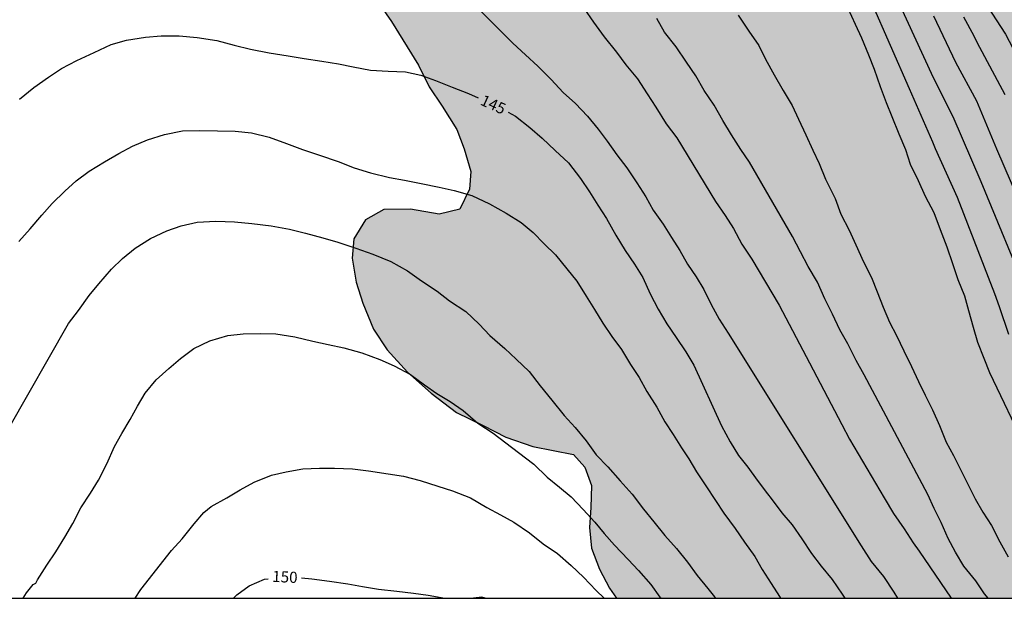
# Model space of a CAD drawing. Units: metres. Extents: x 579593 to 579945, y 4793290 to 4793541.
# Drawn here: x 579670 to 579736, y 4793290 to 4793329 of the extents above; entities that cross this region are included whole.
import ezdxf

# ---------------------------------------------------------------- set-up
doc = ezdxf.new("R2010")
doc.units = ezdxf.units.M
for name, color, linetype in [('010106', 9, 'Continuous'), ('020104', 34, 'Continuous'), ('020307', 24, 'Continuous'), ('100106', 63, 'Continuous'), ('990504', 63, 'Continuous')]:
    doc.layers.add(name, color=color, linetype=linetype)
doc.layers.add('020105', color=24, linetype='Continuous', lineweight=30)
doc.styles.add('ARIALI', font='ARIALI.TTF', dxfattribs={"height": 1})

msp = doc.modelspace()

# ---------------------------------------------------------------- hatches: boundary and pattern name
at = {"layer": '990504'}
for points in [[(579757.641, 4793442.975), (579757.509, 4793444.025), (579756.352, 4793446.382), (579755.853, 4793447.602), (579755.465, 4793448.736), (579755.31, 4793450.076), (579755.419, 4793451.519), (579755.717, 4793452.797), (579756.234, 4793454.049), (579756.817, 4793455.109), (579757.503, 4793456.057), (579758.49, 4793456.919), (579759.685, 4793457.501), (579760.901, 4793457.89), (579762.353, 4793458.014), (579763.755, 4793457.956), (579764.924, 4793457.62), (579765.22, 4793457.008), (579765.287, 4793456.177), (579765.115, 4793454.155), (579765.171, 4793453.313), (579765.706, 4793451.761), (579766.276, 4793450.943), (579767.325, 4793450.01), (579768.263, 4793449.383), (579769.437, 4793448.792), (579770.498, 4793448.323), (579771.706, 4793447.988), (579774.207, 4793447.428), (579775.59, 4793447.187), (579777.012, 4793447.055), (579779.418, 4793446.973), (579785.458, 4793446.953), (579787.799, 4793446.864), (579788.878, 4793446.706), (579789.67, 4793446.424), (579790.515, 4793446.044), (579791.058, 4793445.642), (579791.31, 4793445.019), (579791.091, 4793444.181), (579790.728, 4793443.348), (579790.214, 4793442.362), (579789.861, 4793441.367), (579789.728, 4793440.15), (579789.747, 4793437.889), (579790.104, 4793437.437), (579790.989, 4793437.224), (579792.357, 4793437.226), (579793.572, 4793437.313), (579794.677, 4793437.544), (579795.713, 4793437.616), (579796.721, 4793437.92), (579797.859, 4793438.477), (579798.86, 4793439.198), (579799.682, 4793440.154), (579800.052, 4793441.281), (579800.872, 4793446.251), (579801.072, 4793446.778), (579801.378, 4793447.457), (579801.83, 4793448.065), (579802.578, 4793448.557), (579803.376, 4793448.665), (579808.339, 4793448.663), (579809.261, 4793448.812), (579810.206, 4793449.032), (579811.217, 4793449.321), (579812.387, 4793449.483), (579813.368, 4793449.431), (579814.03, 4793448.951), (579814.685, 4793447.96), (579815.019, 4793446.869), (579815.121, 4793445.937), (579815.332, 4793444.71), (579815.773, 4793443.561), (579816.589, 4793442.429), (579817.558, 4793441.439), (579818.625, 4793440.716), (579819.805, 4793440.078), (579822.099, 4793439.122), (579824.722, 4793437.86), (579825.813, 4793437.43), (579826.891, 4793437.079), (579828.067, 4793436.756), (579829.195, 4793436.517), (579830.527, 4793436.325), (579835.41, 4793436.326), (579837.478, 4793436.705), (579837.836, 4793437.03), (579838.288, 4793438.072), (579838.494, 4793438.802), (579839.113, 4793441.958), (579839.202, 4793443.776), (579838.836, 4793448.014), (579838.817, 4793451.603), (579838.715, 4793453.908), (579838.692, 4793460.47), (579838.954, 4793460.601), (579839.309, 4793460.624), (579839.834, 4793460.583), (579840.144, 4793460.423), (579840.252, 4793460.13), (579840.327, 4793458.976), (579840.47, 4793454.294), (579840.487, 4793452.294), (579840.594, 4793449.668), (579840.24, 4793441.351), (579840.225, 4793437.5), (579840.053, 4793432.501), (579840.032, 4793427.955), (579840.279, 4793420.997), (579840.23, 4793419.131), (579840.355, 4793414.568), (579840.564, 4793410.226), (579840.702, 4793408.813), (579841.014, 4793407.164), (579841.398, 4793405.82), (579842.025, 4793404.366), (579842.715, 4793403.291), (579843.232, 4793402.387), (579843.64, 4793401.516), (579844.195, 4793400.674), (579844.752, 4793399.942), (579845.054, 4793399.66), (579845.825, 4793399.202), (579846.311, 4793398.857), (579846.774, 4793398.434), (579847.513, 4793397.885), (579848.841, 4793397.09), (579849.257, 4793396.662), (579849.439, 4793396.301), (579848.673, 4793395.977), (579848.305, 4793395.908), (579841.199, 4793395.949), (579839.981, 4793396.179), (579838.703, 4793396.34), (579837.285, 4793396.457), (579835.977, 4793396.737), (579834.721, 4793397.092), (579833.32, 4793397.397), (579832.05, 4793397.723), (579829.433, 4793398.511), (579828.054, 4793398.839), (579826.762, 4793398.858), (579825.43, 4793398.62), (579823.226, 4793397.392), (579822.403, 4793396.789), (579821.591, 4793396.07), (579821.232, 4793395.289), (579821.937, 4793394.638), (579823.274, 4793394.385), (579824.721, 4793394.384), (579825.736, 4793393.949), (579824.995, 4793393.174), (579823.265, 4793392.637), (579820.888, 4793392.298), (579816.964, 4793391.997), (579814.287, 4793392.038), (579812.617, 4793392.394), (579811.266, 4793392.896), (579809.991, 4793393.657), (579808.699, 4793394.891), (579808.191, 4793396.733), (579808.663, 4793397.612), (579809.472, 4793398.225), (579810.33, 4793398.602), (579812.461, 4793399.321), (579815.118, 4793399.359), (579816.658, 4793399.764), (579817.866, 4793400.833), (579818.586, 4793401.336), (579819.486, 4793401.695), (579820.501, 4793402.042), (579821.563, 4793402.307), (579822.847, 4793402.435), (579824.194, 4793402.444), (579827.39, 4793402.796), (579828.308, 4793402.944), (579829.124, 4793403.244), (579829.862, 4793403.726), (579830.487, 4793404.478), (579830.896, 4793405.431), (579831.069, 4793406.604), (579831.012, 4793408.738), (579830.831, 4793410.731), (579830.628, 4793411.675), (579830.146, 4793412.712), (579829.534, 4793413.572), (579828.94, 4793414.699), (579828.812, 4793415.704), (579828.918, 4793417.895), (579828.907, 4793419.004), (579828.65, 4793420.108), (579827.57, 4793423.011), (579827.006, 4793423.968), (579826.368, 4793424.906), (579824.755, 4793426.681), (579823.934, 4793427.361), (579822.957, 4793427.993), (579821.78, 4793428.293), (579820.684, 4793428.234), (579819.701, 4793427.816), (579818.589, 4793427.073), (579817.603, 4793426.225), (579816.736, 4793425.391), (579815.943, 4793424.492), (579815.009, 4793423.617), (579813.758, 4793422.584), (579812.787, 4793421.91), (579811.529, 4793420.963), (579810.504, 4793420.129), (579809.641, 4793419.181), (579809.085, 4793418.232), (579808.775, 4793417.358), (579808.777, 4793416.262), (579808.959, 4793415.252), (579809.139, 4793413.887), (579808.775, 4793413.086), (579807.198, 4793412.642), (579805.887, 4793412.658), (579804.764, 4793412.518), (579803.596, 4793411.887), (579802.495, 4793410.953), (579800.193, 4793408.896), (579799.051, 4793408.224), (579797.543, 4793407.892), (579796.25, 4793407.761), (579795.041, 4793407.467), (579793.903, 4793407.319), (579792.786, 4793407.361), (579791.499, 4793408.009), (579790.707, 4793409.264), (579790.357, 4793410.818), (579790.157, 4793411.968), (579790.093, 4793413.154), (579790.269, 4793414.659), (579790.788, 4793416.18), (579791.18, 4793417.657), (579791.282, 4793419.178), (579791.205, 4793421.89), (579791.016, 4793423.293), (579790.573, 4793424.37), (579789.3, 4793426.418), (579788.493, 4793427.214), (579787.64, 4793427.736), (579786.351, 4793428.154), (579785.214, 4793428.136), (579783.514, 4793427.935), (579780.906, 4793427.272), (579779.598, 4793426.81), (579778.671, 4793426.267), (579777.93, 4793425.548), (579777.479, 4793424.462), (579777.502, 4793422.949), (579777.897, 4793421.072), (579778.393, 4793419.119), (579778.663, 4793417.747), (579778.27, 4793416.428), (579777.5, 4793415.464), (579777.356, 4793414.26), (579777.982, 4793413.098), (579778.641, 4793412.313), (579779.369, 4793411.547), (579780.931, 4793409.744), (579782.742, 4793407.824), (579783.726, 4793406.575), (579784.437, 4793405.991), (579786.623, 4793405.611), (579787.389, 4793405.057), (579788, 4793404.216), (579788.689, 4793403.471), (579789.704, 4793402.849), (579790.915, 4793402.447), (579792.134, 4793402.259), (579796.289, 4793402.276), (579797.516, 4793402.243), (579798.408, 4793401.722), (579797.911, 4793400.586), (579796.799, 4793399.888), (579795.33, 4793399.706), (579793.861, 4793399.356), (579793.155, 4793398.351), (579793.229, 4793397.089), (579793.475, 4793395.727), (579793.216, 4793394.694), (579792.318, 4793394.27), (579791.12, 4793394.232), (579787.991, 4793394.232), (579786.612, 4793394.142), (579785.075, 4793393.858), (579784.193, 4793393.359), (579783.45, 4793392.274), (579783.956, 4793391.377), (579785.894, 4793389.722), (579786.749, 4793388.793), (579787.891, 4793386.976), (579788.074, 4793386.255), (579787.876, 4793385.224), (579787.423, 4793384.224), (579786.683, 4793383.455), (579785.957, 4793382.151), (579786.983, 4793381.219), (579788.405, 4793381.194), (579789.643, 4793381.952), (579790.844, 4793383.127), (579791.874, 4793384.306), (579793.29, 4793385.197), (579794.85, 4793385.332), (579796.305, 4793385.231), (579798.03, 4793384.794), (579799.998, 4793383.785), (579801.498, 4793382.581), (579802.488, 4793381.047), (579803.049, 4793379.343), (579803.455, 4793377.73), (579803.71, 4793375.719), (579803.726, 4793374.349), (579803.891, 4793372.686), (579804.11, 4793371.226), (579804.596, 4793369.519), (579805.25, 4793367.848), (579806.176, 4793366.413), (579807.602, 4793365.242), (579809.131, 4793363.822), (579812.217, 4793360.824), (579813.617, 4793359.583), (579814.82, 4793358.285), (579815.913, 4793356.817), (579816.989, 4793355.258), (579817.986, 4793353.614), (579818.753, 4793352.093), (579819.275, 4793350.811), (579819.645, 4793349.692), (579819.995, 4793348.232), (579820.237, 4793346.991), (579820.977, 4793344.452), (579821.62, 4793343.308), (579822.61, 4793342.162), (579825.265, 4793339.503), (579826.152, 4793338.395), (579827.321, 4793337.208), (579828.47, 4793335.73), (579829.561, 4793333.951), (579830.627, 4793332.435), (579832.914, 4793328.973), (579834.669, 4793325.772), (579835.529, 4793324.079), (579836.443, 4793322.493), (579837.938, 4793319.6), (579838.813, 4793318.095), (579839.529, 4793316.733), (579840.179, 4793315.383), (579840.645, 4793313.987), (579841.365, 4793312.345), (579841.771, 4793311.092), (579841.775, 4793309.966), (579841.623, 4793309.004), (579841.068, 4793308.266), (579839.861, 4793307.659), (579838.202, 4793307.528), (579836.566, 4793307.806), (579833.513, 4793308.706), (579832.056, 4793309.192), (579830.394, 4793309.291), (579828.874, 4793309.095), (579825.332, 4793307.802), (579823.796, 4793307.092), (579822.724, 4793306.428), (579821.933, 4793305.487), (579821.999, 4793303.867), (579823.004, 4793300.513), (579823.078, 4793298.837), (579822.184, 4793297.463), (579820.381, 4793297.584), (579819.107, 4793299.274), (579818.318, 4793301.507), (579817.557, 4793302.817), (579816.234, 4793303.516), (579814.247, 4793303.305), (579812.112, 4793302.595), (579810.04, 4793301.334), (579808.309, 4793299.841), (579806.426, 4793299.066), (579803.843, 4793298.981), (579801.999, 4793300.165), (579801.178, 4793301.355), (579799.868, 4793301.868), (579798.293, 4793301.61), (579796.44, 4793300.805), (579794.454, 4793299.701), (579790.557, 4793297.893), (579787.418, 4793296.63), (579785.249, 4793295.356), (579782.415, 4793294.362), (579781.141, 4793294.174), (579777.227, 4793294.078), (579775.467, 4793293.975), (579772.514, 4793293.711), (579767.967, 4793293.137), (579763.332, 4793292.418), (579761.701, 4793292.278), (579758.485, 4793291.903), (579757.072, 4793291.69), (579755.578, 4793291.407), (579752.925, 4793290.573), (579752.327, 4793290.307), (579709.899, 4793290.308), (579709.425, 4793290.994), (579708.746, 4793292.249), (579708.209, 4793293.667), (579708.071, 4793295.065), (579708.171, 4793296.405), (579708.225, 4793297.874), (579707.762, 4793299.105), (579707.005, 4793299.953), (579704.274, 4793300.492), (579702.477, 4793301.116), (579700.956, 4793301.911), (579699.159, 4793302.765), (579697.468, 4793304.07), (579695.862, 4793305.482), (579694.511, 4793306.981), (579693.596, 4793308.36), (579692.867, 4793310.102), (579692.416, 4793311.529), (579692.149, 4793313.142), (579692.27, 4793314.437), (579693.048, 4793315.71), (579694.28, 4793316.397), (579696.078, 4793316.427), (579698.003, 4793316.097), (579699.381, 4793316.421), (579700.038, 4793317.759), (579700.123, 4793318.955), (579699.676, 4793320.473), (579699.169, 4793321.777), (579698.202, 4793323.336), (579697.323, 4793324.629), (579696.603, 4793326.083), (579694.793, 4793329.027), (579693.932, 4793330.278), (579693.146, 4793331.863), (579692.313, 4793333.232), (579691.398, 4793334.519), (579691.088, 4793335.527), (579690.616, 4793336.852), (579689.338, 4793339.58), (579687.838, 4793342.143), (579687.067, 4793343.624), (579686.231, 4793344.726), (579685.35, 4793346.011), (579683.8, 4793348.446), (579682.606, 4793351.154), (579682.261, 4793352.429), (579682.179, 4793353.852), (579682.346, 4793355.252), (579683.666, 4793357.73), (579685.691, 4793360.197), (579687.583, 4793362.825), (579688.585, 4793363.96), (579689.882, 4793365.144), (579692.206, 4793366.737), (579694.447, 4793368.52), (579695.442, 4793369.894), (579695.691, 4793371.156), (579695.632, 4793372.341), (579695.244, 4793373.673), (579694.595, 4793374.776), (579692.22, 4793377.902), (579691.666, 4793378.799), (579691.444, 4793379.759), (579691.439, 4793380.773), (579691.54, 4793381.935), (579691.717, 4793383.174), (579693.642, 4793389.429), (579694.12, 4793391.341), (579694.494, 4793393.294), (579694.615, 4793394.919), (579694.634, 4793396.314), (579694.779, 4793397.171), (579695.162, 4793398.861), (579695.404, 4793399.55), (579696.14, 4793401.231), (579696.58, 4793402.124), (579697.527, 4793403.748), (579699.24, 4793406.059), (579699.818, 4793406.802), (579700.454, 4793407.518), (579701.176, 4793408.324), (579701.875, 4793409.005), (579702.434, 4793409.666), (579703.016, 4793410.447), (579703.524, 4793411.256), (579704.024, 4793412.282), (579704.267, 4793413.229), (579704.363, 4793414.175), (579704.276, 4793416.201), (579704.114, 4793416.931), (579703.939, 4793417.387), (579703.262, 4793417.735), (579702.29, 4793417.918), (579701.217, 4793418.193), (579700.521, 4793418.637), (579700.099, 4793419.265), (579699.642, 4793420.213), (579699.607, 4793420.993), (579699.817, 4793421.96), (579700.261, 4793422.908), (579700.911, 4793423.696), (579701.94, 4793424.503), (579702.912, 4793425.015), (579704.323, 4793425.475), (579705.694, 4793425.694), (579707.04, 4793425.748), (579711.081, 4793425.789), (579712.408, 4793426.333), (579713.154, 4793427.399), (579713.21, 4793428.416), (579712.877, 4793429.486), (579712.095, 4793430.45), (579711.356, 4793431.222), (579711.156, 4793432.203), (579711.611, 4793433.791), (579712.334, 4793434.595), (579713.908, 4793435.172), (579715.288, 4793435.478), (579717.22, 4793435.788), (579718.686, 4793435.896), (579720.402, 4793435.929), (579721.8, 4793436.018), (579723.393, 4793436.278), (579724.954, 4793436.797), (579726.055, 4793437.265), (579727.22, 4793437.38), (579730.287, 4793437.357), (579733.289, 4793437.195), (579736.123, 4793436.897), (579738.735, 4793436.758), (579740.07, 4793436.423), (579741.691, 4793436.138), (579744.431, 4793435.353), (579745.861, 4793435.165), (579747.131, 4793435.164), (579748.751, 4793435.331), (579750.823, 4793436.073), (579753.653, 4793437.728), (579754.605, 4793438.531), (579755.671, 4793439.507), (579756.749, 4793440.569), (579757.317, 4793441.635)], [(579700.309, 4793290.308), (579701.075, 4793290.308), (579700.854, 4793290.377)]]:
    msp.add_hatch(color=256, dxfattribs=at).paths.add_polyline_path(points)

# ---------------------------------------------------------------- linework, layer by layer
at = {"layer": '010106', "flags": 128}
msp.add_lwpolyline([(579594.213, 4793290.31), (579944.203, 4793290.303), (579944.209, 4793540.296), (579594.218, 4793540.303)], close=True, dxfattribs=at)
at = {"layer": '020104', "flags": 128}
for points, elevation in [([(579728.674, 4793330.626), (579731.152, 4793325.262), (579732.467, 4793322.635), (579734.334, 4793318.282), (579737.535, 4793310.545)], 138), ([(579700.247, 4793330.251), (579702.932, 4793327.567), (579703.784, 4793326.786), (579704.61, 4793326.011), (579705.502, 4793325.134), (579706.306, 4793324.259), (579707.147, 4793323.516), (579707.946, 4793322.668), (579708.67, 4793321.785), (579709.263, 4793320.977), (579709.916, 4793320.059), (579710.596, 4793319.203), (579711.253, 4793318.189), (579711.854, 4793317.251), (579712.351, 4793316.36), (579713.025, 4793315.422), (579713.588, 4793314.531), (579714.147, 4793313.642), (579714.669, 4793312.72), (579715.236, 4793311.891), (579715.755, 4793311.034), (579716.242, 4793310.023), (579716.777, 4793309.044), (579717.385, 4793308.11), (579726.316, 4793293.83), (579726.991, 4793292.776), (579727.811, 4793291.773), (579728.494, 4793290.726), (579728.751, 4793290.307)], 144), ([(579726.993, 4793330.341), (579729.524, 4793324.525), (579731.104, 4793320.948), (579731.271, 4793320.488), (579732.76, 4793317.236), (579735.261, 4793310.766), (579735.582, 4793309.894), (579736.2, 4793308.026)], 139), ([(579707.691, 4793329.914), (579708.356, 4793328.978), (579709.071, 4793327.985), (579709.889, 4793326.959), (579710.511, 4793326.116), (579711.299, 4793325.163), (579711.942, 4793324.174), (579712.544, 4793323.27), (579713.225, 4793322.156), (579713.932, 4793321.204), (579716.531, 4793316.942), (579717.192, 4793316.001), (579717.755, 4793315.125), (579718.307, 4793314.08), (579718.982, 4793313.065), (579720.809, 4793309.979), (579722.85, 4793306.103), (579725.015, 4793301.966), (579725.522, 4793300.994), (579727.846, 4793297.038), (579728.485, 4793296.006), (579729.199, 4793294.977), (579729.794, 4793294.018), (579730.207, 4793293.474), (579732.348, 4793290.307)], 143), ([(579718.067, 4793329.436), (579718.783, 4793328.377), (579719.455, 4793327.412), (579719.893, 4793326.483), (579720.466, 4793325.43), (579721.075, 4793324.376), (579721.687, 4793323.374), (579722.106, 4793322.464), (579722.6, 4793321.418), (579723.071, 4793320.391), (579723.493, 4793319.479), (579723.919, 4793318.44), (579724.339, 4793317.576), (579724.559, 4793317.139), (579724.957, 4793316.096), (579725.517, 4793315.002), (579725.953, 4793314.037), (579726.464, 4793312.894), (579726.995, 4793311.832), (579727.389, 4793310.874), (579727.777, 4793309.851), (579728.221, 4793308.846), (579728.694, 4793307.933), (579729.179, 4793306.92), (579729.679, 4793305.866), (579730.154, 4793304.845), (579730.602, 4793303.945), (579731.097, 4793302.952), (579731.566, 4793301.892), (579732.016, 4793300.791), (579732.498, 4793299.891), (579732.961, 4793298.995), (579733.459, 4793297.968), (579733.965, 4793296.97), (579734.472, 4793296.085), (579735.057, 4793295.187), (579735.627, 4793294.09), (579736.176, 4793293.081)], 141), ([(579731.157, 4793329.4), (579732.633, 4793326.291), (579734.059, 4793323.695), (579735.392, 4793320.477), (579737.357, 4793315.914)], 137), ([(579735.98, 4793324.094), (579734.097, 4793327.608), (579733.896, 4793328.042), (579733.195, 4793329.308)], 136), ([(579734.823, 4793290.307), (579734.588, 4793290.598), (579733.998, 4793291.468), (579733.209, 4793292.46), (579732.644, 4793293.409), (579732.139, 4793294.324), (579731.684, 4793295.399), (579731.208, 4793296.322), (579730.775, 4793297.279), (579726.507, 4793305.3), (579725.973, 4793306.257), (579725.424, 4793307.394), (579724.889, 4793308.312), (579724.378, 4793309.369), (579723.871, 4793310.404), (579723.379, 4793311.514), (579722.766, 4793312.57), (579722.251, 4793313.569), (579721.693, 4793314.593), (579718.826, 4793319.568), (579718.232, 4793320.426), (579717.621, 4793321.42), (579717.031, 4793322.369), (579716.454, 4793323.402), (579715.767, 4793324.392), (579715.208, 4793325.371), (579714.588, 4793326.299), (579713.903, 4793327.309), (579713.122, 4793328.301), (579712.591, 4793329.219)], 142), ([(579669.793, 4793314.244), (579670.55, 4793315.101), (579671.334, 4793316.024), (579672.028, 4793316.81), (579672.874, 4793317.639), (579673.637, 4793318.318), (579674.497, 4793318.982), (579675.538, 4793319.601), (579676.498, 4793320.164), (579677.419, 4793320.647), (579678.43, 4793321.075), (579679.568, 4793321.428), (579680.779, 4793321.678), (579681.882, 4793321.709), (579683.126, 4793321.688), (579684.295, 4793321.656), (579685.391, 4793321.546), (579686.579, 4793321.244), (579687.753, 4793320.834), (579688.812, 4793320.432), (579689.972, 4793320.04), (579691.208, 4793319.617), (579692.295, 4793319.197), (579693.377, 4793318.85), (579694.657, 4793318.55), (579695.665, 4793318.369), (579696.794, 4793318.145), (579697.994, 4793317.896), (579699.001, 4793317.685), (579700.19, 4793317.34), (579701.363, 4793316.773), (579702.483, 4793316.157), (579703.507, 4793315.538), (579704.302, 4793314.845), (579705.032, 4793314.088), (579705.802, 4793313.356), (579706.553, 4793312.417), (579707.228, 4793311.58), (579707.868, 4793310.582), (579708.423, 4793309.691), (579708.98, 4793308.773), (579709.581, 4793307.886), (579710.232, 4793306.997), (579710.836, 4793305.995), (579711.412, 4793305.114), (579711.927, 4793304.181), (579712.606, 4793303.128), (579713.136, 4793302.141), (579713.698, 4793301.289), (579714.252, 4793300.403), (579714.608, 4793299.874), (579714.747, 4793299.662), (579715.257, 4793298.783), (579715.89, 4793297.842), (579716.537, 4793296.864), (579717.089, 4793296.022), (579717.858, 4793294.998), (579718.473, 4793294.074), (579719.168, 4793293.102), (579719.669, 4793292.232), (579720.276, 4793291.287), (579720.824, 4793290.421), (579720.906, 4793290.307)], 146), ([(579669.113, 4793301.712), (579673.125, 4793308.759), (579673.796, 4793309.621), (579674.517, 4793310.621), (579675.161, 4793311.401), (579676, 4793312.392), (579676.748, 4793313.118), (579677.594, 4793313.808), (579678.621, 4793314.453), (579679.725, 4793314.965), (579680.677, 4793315.309), (579681.745, 4793315.554), (579683.004, 4793315.613), (579684.254, 4793315.57), (579685.427, 4793315.471), (579686.722, 4793315.301), (579687.946, 4793315.074), (579689.017, 4793314.81), (579690.188, 4793314.488), (579691.201, 4793314.2), (579692.391, 4793313.807), (579693.552, 4793313.412), (579694.756, 4793312.914), (579695.859, 4793312.279), (579696.805, 4793311.61), (579697.853, 4793310.91), (579698.689, 4793310.278), (579699.779, 4793309.552), (579700.685, 4793308.697), (579701.401, 4793307.953), (579702.41, 4793307.073), (579703.158, 4793306.347), (579704.023, 4793305.526), (579704.761, 4793304.558), (579705.548, 4793303.607), (579706.372, 4793302.571), (579707.109, 4793301.763), (579707.86, 4793300.874), (579708.537, 4793299.944), (579709.315, 4793299.119), (579710.132, 4793298.177), (579710.938, 4793297.3), (579711.708, 4793296.295), (579712.401, 4793295.443), (579713.136, 4793294.523), (579713.918, 4793293.654), (579714.653, 4793292.727), (579715.311, 4793291.839), (579716.023, 4793290.964), (579716.467, 4793290.412), (579716.557, 4793290.308)], 147), ([(579670.077, 4793290.309), (579670.311, 4793290.664), (579670.748, 4793291.221), (579670.929, 4793291.315), (579671.046, 4793291.534), (579671.671, 4793292.533), (579672.269, 4793293.418), (579672.885, 4793294.405), (579673.411, 4793295.333), (579673.959, 4793296.38), (579674.601, 4793297.368), (579675.135, 4793298.229), (579675.702, 4793299.325), (579676.205, 4793300.501), (579676.701, 4793301.373), (579677.263, 4793302.305), (579677.746, 4793303.193), (579678.256, 4793304.077), (579679.009, 4793304.965), (579679.855, 4793305.721), (579680.633, 4793306.398), (579681.541, 4793307.076), (579682.602, 4793307.575), (579683.814, 4793307.948), (579684.847, 4793308.064), (579686.017, 4793308.07), (579687.044, 4793308.052), (579688.302, 4793307.855), (579689.525, 4793307.556), (579690.545, 4793307.339), (579691.601, 4793307.107), (579692.809, 4793306.776), (579694.009, 4793306.342), (579694.973, 4793305.915), (579696.06, 4793305.333), (579697.019, 4793304.637), (579697.838, 4793304.049), (579698.736, 4793303.506), (579699.607, 4793302.899), (579700.592, 4793302.061), (579701.622, 4793301.397), (579702.468, 4793300.735), (579703.311, 4793300.093), (579704.355, 4793299.308), (579705.252, 4793298.433), (579706.072, 4793297.77), (579706.854, 4793297.118), (579707.646, 4793296.263), (579708.432, 4793295.42), (579709.071, 4793294.65), (579709.759, 4793293.875), (579710.678, 4793292.918), (579711.366, 4793292.162), (579712.187, 4793291.238), (579712.811, 4793290.389), (579712.892, 4793290.308)], 148), ([(579677.604, 4793290.308), (579677.972, 4793290.9), (579680.025, 4793293.512), (579680.75, 4793294.287), (579681.546, 4793295.299), (579682.205, 4793296.057), (579682.69, 4793296.457), (579683.746, 4793297.044), (579684.641, 4793297.592), (579685.57, 4793298.108), (579686.741, 4793298.568), (579687.722, 4793298.802), (579688.835, 4793298.998), (579689.974, 4793299.046), (579690.976, 4793299.047), (579692.181, 4793298.99), (579693.262, 4793298.855), (579694.579, 4793298.663), (579695.606, 4793298.499), (579696.712, 4793298.21), (579697.91, 4793297.84), (579698.882, 4793297.519), (579700.093, 4793297.036), (579701.194, 4793296.408), (579702.112, 4793295.903), (579703.005, 4793295.422), (579704.061, 4793294.697), (579704.976, 4793293.967), (579705.937, 4793293.316), (579706.852, 4793292.512), (579707.679, 4793291.711), (579708.532, 4793290.822), (579709.055, 4793290.308)], 149)]:
    msp.add_lwpolyline(points, dxfattribs=dict(at, elevation=elevation))
at = {"layer": '020105', "flags": 128}
for points, elevation in [([(579715.746, 4793352.758), (579716.441, 4793352.255), (579717.268, 4793351.729), (579721.17, 4793348.767), (579723.223, 4793346.718), (579725.382, 4793344.057), (579727.979, 4793339.824), (579730.42, 4793336.105), (579733.577, 4793331.904), (579735.99, 4793328.167), (579738.498, 4793323.382), (579740.477, 4793318.814), (579742.62, 4793313.824), (579744.497, 4793309.776), (579745.309, 4793305.878), (579746.464, 4793302.056), (579746.774, 4793301.144), (579748.35, 4793297.567), (579749.875, 4793295.023), (579752.289, 4793291.95), (579753.888, 4793290.307)], 135), ([(579725.41, 4793329.904), (579725.899, 4793328.834), (579726.336, 4793327.926), (579726.801, 4793326.78), (579727.182, 4793325.827), (579727.59, 4793324.663), (579727.984, 4793323.588), (579728.375, 4793322.637), (579728.829, 4793321.47), (579729.288, 4793320.417), (579729.611, 4793319.435), (579730.129, 4793318.357), (579730.614, 4793317.286), (579731.187, 4793316.191), (579731.62, 4793315.052), (579732.056, 4793313.888), (579732.439, 4793312.768), (579732.801, 4793311.699), (579733.238, 4793310.599), (579733.513, 4793309.613), (579733.835, 4793308.504), (579734.122, 4793307.5), (579734.547, 4793306.431), (579734.928, 4793305.456), (579737.352, 4793300.368)], 140), ([(579669.839, 4793323.815), (579670.802, 4793324.586), (579671.783, 4793325.277), (579672.65, 4793325.859), (579673.677, 4793326.409), (579674.843, 4793326.938), (579675.992, 4793327.469), (579677.023, 4793327.774), (579678.298, 4793327.958), (579679.338, 4793328.049), (579680.557, 4793328.05), (579681.748, 4793327.95), (579683.064, 4793327.752), (579684.244, 4793327.438), (579685.324, 4793327.155), (579686.577, 4793326.91), (579687.856, 4793326.722), (579688.934, 4793326.535), (579690.124, 4793326.346), (579691.236, 4793326.174), (579692.224, 4793325.973), (579693.388, 4793325.758), (579694.57, 4793325.681), (579695.724, 4793325.639), (579696.763, 4793325.407), (579697.747, 4793325.049), (579698.862, 4793324.619), (579699.956, 4793324.184), (579700.61, 4793323.9)], 145), ([(579702.618, 4793322.929), (579703.108, 4793322.656), (579704.083, 4793321.911), (579704.914, 4793321.198), (579705.789, 4793320.353), (579706.675, 4793319.525), (579707.483, 4793318.488), (579708.088, 4793317.594), (579708.639, 4793316.689), (579709.227, 4793315.789), (579709.847, 4793314.679), (579710.481, 4793313.655), (579711.098, 4793312.72), (579711.666, 4793311.845), (579712.148, 4793310.749), (579712.695, 4793309.699), (579713.272, 4793308.72), (579713.903, 4793307.798), (579714.542, 4793306.849), (579715.074, 4793305.948), (579716.935, 4793301.888), (579717.512, 4793300.8), (579718.086, 4793299.884), (579718.715, 4793299.098), (579719.344, 4793298.23), (579720.019, 4793297.312), (579720.271, 4793296.992), (579720.98, 4793296.045), (579721.678, 4793295.234), (579722.321, 4793294.299), (579722.986, 4793293.301), (579723.633, 4793292.456), (579724.377, 4793291.561), (579725.026, 4793290.583), (579725.213, 4793290.307)], 145), ([(579688.76, 4793291.673), (579689.444, 4793291.614), (579690.646, 4793291.446), (579691.865, 4793291.271), (579692.851, 4793291.088), (579693.921, 4793290.923), (579695.156, 4793290.78), (579696.262, 4793290.648), (579697.257, 4793290.507), (579698.369, 4793290.308)], 150), ([(579684.197, 4793290.308), (579684.422, 4793290.53), (579685.253, 4793291.134), (579686.263, 4793291.58), (579686.528, 4793291.62)], 150)]:
    msp.add_lwpolyline(points, dxfattribs=dict(at, elevation=elevation))
at = {"layer": '100106', "elevation": 125.016, "flags": 128}
for points in [[(579693.932, 4793330.278), (579694.793, 4793329.027), (579696.603, 4793326.083), (579697.323, 4793324.629), (579698.202, 4793323.336), (579699.169, 4793321.777), (579699.676, 4793320.473), (579700.123, 4793318.955), (579700.038, 4793317.759), (579699.381, 4793316.421), (579698.003, 4793316.097), (579696.078, 4793316.427), (579694.28, 4793316.397), (579693.048, 4793315.71), (579692.27, 4793314.437), (579692.149, 4793313.142), (579692.416, 4793311.529), (579692.867, 4793310.102), (579693.596, 4793308.36), (579694.511, 4793306.981), (579695.862, 4793305.482), (579697.468, 4793304.07), (579699.159, 4793302.765), (579700.956, 4793301.911), (579702.477, 4793301.116), (579704.274, 4793300.492), (579707.005, 4793299.953), (579707.762, 4793299.105), (579708.225, 4793297.874), (579708.171, 4793296.405), (579708.071, 4793295.065), (579708.209, 4793293.667), (579708.746, 4793292.249), (579709.425, 4793290.994), (579709.899, 4793290.308)], [(579701.075, 4793290.308), (579700.854, 4793290.377), (579700.309, 4793290.308)]]:
    msp.add_lwpolyline(points, dxfattribs=at)

# ---------------------------------------------------------------- texts
at = {"layer": '020307', "style": 'ARIALI'}
for s, rotation, p in [('145', 335.68577, (579700.692, 4793323.457, 144.996)), ('150', 357.07177, (579686.774, 4793291.41, 149.996))]:
    msp.add_text(s, height=0.75, rotation=rotation, dxfattribs=at).set_placement(p)

doc.saveas('drawing.dxf')
